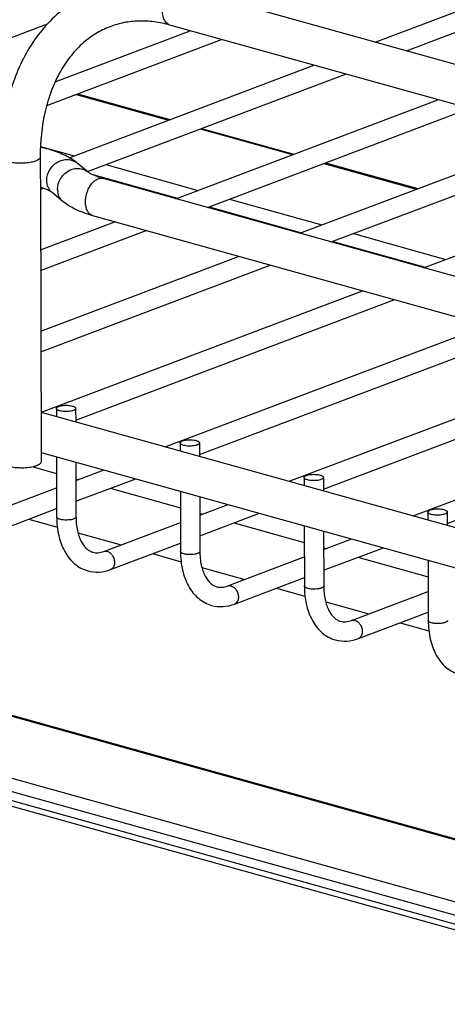
# Model space of a CAD drawing. Units: inches. Extents: x 0 to 17, y 0 to 11.
# Drawn here: x 4 to 4.5, y 3.7 to 4.8 of the extents above; entities that cross this region are included whole.
import ezdxf

# ---------------------------------------------------------------- set-up
doc = ezdxf.new("R2010")
doc.units = ezdxf.units.IN
doc.header["$LTSCALE"] = 0.935
doc.header["$MEASUREMENT"] = 0
doc.layers.get('0').update_dxf_attribs({"linetype": 'CONTINUOUS'})
doc.layers.add('02___PRT_ALL_AXES', color=7, linetype='CONTINUOUS')
doc.layers.add('PIPES', color=7, linetype='CONTINUOUS')

msp = doc.modelspace()

# ---------------------------------------------------------------- linework, layer by layer
at = {"color": 7, "linetype": 'Continuous'}
for p, q in [((4.4538, 4.7807), (5.4688, 5.1643)), ((4.4899, 4.7707), (5.4689, 5.1406)), ((3.9064, 4.7368), (4.078, 4.8016)), ((4.0868, 4.7353), (4.2415, 4.7938)), ((4.0769, 4.7079), (4.2776, 4.7837)), ((4.1027, 4.648), (4.3836, 4.7542)), ((4.1239, 4.6323), (4.4198, 4.7441)), ((4.1124, 4.7213), (4.2184, 4.6918)), ((4.2252, 4.601), (4.5258, 4.7146)), ((4.2613, 4.591), (4.5619, 4.7045)), ((4.2545, 4.6817), (4.3606, 4.6522)), ((4.3673, 4.5614), (4.6679, 4.675)), ((4.4035, 4.5514), (4.704, 4.6649)), ((4.3967, 4.6421), (4.5027, 4.6126)), ((4.5095, 4.5218), (4.8101, 4.6354)), ((4.0696, 4.6118), (4.0729, 4.6131)), ((4.0698, 4.5423), (4.155, 4.5745)), ((4.0699, 4.5186), (4.1912, 4.5644)), ((4.0701, 4.4491), (4.2972, 4.5349)), ((4.0702, 4.4254), (4.3333, 4.5248)), ((4.0709, 4.3561), (4.4393, 4.4953)), ((4.1102, 4.3472), (4.4754, 4.4852)), ((2.3644, 4.4745), (5.3176, 3.6518)), ((4.213, 4.3165), (4.5815, 4.4557)), ((4.2523, 4.3076), (4.6176, 4.4456)), ((4.3552, 4.2769), (4.7236, 4.4161)), ((4.3945, 4.268), (4.7597, 4.406)), ((2.2501, 4.4018), (5.392, 3.5265)), ((4.4973, 4.2373), (4.8657, 4.3765)), ((4.088, 4.3604), (4.088, 4.3513)), ((4.1101, 4.3605), (4.1102, 4.3451)), ((4.5366, 4.2284), (4.9019, 4.3664)), ((4.2301, 4.3208), (4.2301, 4.3117)), ((4.2523, 4.3209), (4.2523, 4.3055)), ((4.0881, 4.3052), (4.0883, 4.236)), ((4.1103, 4.299), (4.1105, 4.236)), ((4.1104, 4.2777), (4.1429, 4.29)), ((4.3722, 4.2812), (4.3723, 4.2721)), ((4.3944, 4.2813), (4.3945, 4.2659)), ((4.1105, 4.254), (4.179, 4.2799)), ((4.0003, 4.2361), (4.0882, 4.2693)), ((4.2303, 4.2656), (4.2305, 4.1964)), ((4.2525, 4.2594), (4.2526, 4.1964)), ((4.2525, 4.2381), (4.285, 4.2504)), ((4.0082, 4.2153), (4.0883, 4.2456)), ((4.2526, 4.2144), (4.3211, 4.2403)), ((4.5144, 4.2416), (4.5144, 4.2325)), ((4.5366, 4.2417), (4.5366, 4.2263)), ((4.1424, 4.1965), (4.2304, 4.2297)), ((4.3724, 4.226), (4.3726, 4.1568)), ((4.3946, 4.2198), (4.3948, 4.1568)), ((4.1503, 4.1757), (4.2304, 4.206)), ((4.3947, 4.1985), (4.4272, 4.2108)), ((4.3947, 4.1748), (4.4633, 4.2007)), ((4.2846, 4.1569), (4.3725, 4.1901)), ((4.5145, 4.1864), (4.5147, 4.1172)), ((4.2924, 4.1361), (4.3726, 4.1664)), ((4.4267, 4.1173), (4.5146, 4.1505)), ((4.4346, 4.0965), (4.5147, 4.1268))]:
    msp.add_line(p, q, dxfattribs=at)
at = {"color": 9, "linetype": 'Continuous'}
for p, q in [((4.1108, 4.7207), (4.2168, 4.6912)), ((4.2529, 4.6811), (4.359, 4.6516)), ((4.0698, 4.661), (4.1085, 4.6502)), ((4.1447, 4.6402), (4.2507, 4.6106)), ((4.3951, 4.6415), (4.5011, 4.612)), ((4.1283, 4.6292), (4.2271, 4.6017)), ((4.2868, 4.6006), (4.3928, 4.571)), ((4.2632, 4.5917), (4.3692, 4.5621)), ((4.4053, 4.5521), (4.5113, 4.5225)), ((4.4289, 4.561), (4.535, 4.5314)), ((2.3614, 4.4743), (5.3163, 3.6511)), ((2.2531, 4.4334), (5.3949, 3.5581)), ((2.2458, 4.42), (5.3876, 3.5447)), ((2.2458, 4.4098), (5.3876, 3.5345)), ((4.1463, 4.1966), (4.1478, 4.196)), ((4.2885, 4.157), (4.2899, 4.1564)), ((4.4306, 4.1174), (4.4321, 4.1168))]:
    msp.add_line(p, q, dxfattribs=at)
at = {"color": 7, "linetype": 'Continuous'}
for points, knots in [([(4.088, 4.3604), (4.088, 4.3606), (4.088, 4.361), (4.0884, 4.3615), (4.089, 4.362), (4.0901, 4.3626), (4.0919, 4.3633), (4.0945, 4.3638), (4.0975, 4.3641), (4.1006, 4.3641), (4.1035, 4.3638), (4.1054, 4.3635), (4.1063, 4.3632)], [0, 0, 0, 0, 0.026736, 0.057561, 0.094987, 0.139935, 0.252433, 0.390736, 0.545704, 0.706646, 0.862085, 1, 1, 1, 1]), ([(4.0918, 4.3577), (4.0912, 4.3579), (4.0903, 4.3582), (4.089, 4.3588), (4.0882, 4.3595), (4.088, 4.3602), (4.088, 4.3604)], [0, 0, 0, 0, 0.344087, 0.624388, 0.836828, 1, 1, 1, 1]), ([(4.1101, 4.3605), (4.1101, 4.3603), (4.1101, 4.3599), (4.1097, 4.3594), (4.1091, 4.359), (4.108, 4.3583), (4.1062, 4.3577), (4.1036, 4.3571), (4.1006, 4.3569), (4.0975, 4.3568), (4.0945, 4.3571), (4.0927, 4.3575), (4.0918, 4.3577)], [0, 0, 0, 0, 0.026736, 0.057561, 0.094987, 0.139935, 0.252433, 0.390736, 0.545704, 0.706646, 0.862085, 1, 1, 1, 1]), ([(4.1063, 4.3632), (4.1069, 4.3631), (4.1078, 4.3627), (4.1091, 4.3621), (4.1099, 4.3614), (4.1101, 4.3608), (4.1101, 4.3605)], [0, 0, 0, 0, 0.344087, 0.624388, 0.836828, 1, 1, 1, 1]), ([(4.2301, 4.3208), (4.2301, 4.321), (4.2302, 4.3214), (4.2306, 4.3219), (4.2311, 4.3224), (4.2322, 4.323), (4.2341, 4.3237), (4.2367, 4.3242), (4.2396, 4.3245), (4.2427, 4.3245), (4.2457, 4.3242), (4.2476, 4.3239), (4.2484, 4.3236)], [0, 0, 0, 0, 0.026736, 0.057561, 0.094987, 0.139935, 0.252433, 0.390736, 0.545704, 0.706646, 0.862085, 1, 1, 1, 1]), ([(4.2339, 4.3181), (4.2334, 4.3183), (4.2324, 4.3186), (4.2312, 4.3192), (4.2303, 4.32), (4.2301, 4.3206), (4.2301, 4.3208)], [0, 0, 0, 0, 0.344087, 0.624388, 0.836828, 1, 1, 1, 1]), ([(4.2523, 4.3209), (4.2523, 4.3207), (4.2522, 4.3203), (4.2518, 4.3198), (4.2512, 4.3194), (4.2501, 4.3187), (4.2483, 4.3181), (4.2457, 4.3175), (4.2427, 4.3173), (4.2396, 4.3172), (4.2367, 4.3175), (4.2348, 4.3179), (4.2339, 4.3181)], [0, 0, 0, 0, 0.026736, 0.057561, 0.094987, 0.139935, 0.252433, 0.390736, 0.545704, 0.706646, 0.862085, 1, 1, 1, 1]), ([(4.2484, 4.3236), (4.249, 4.3235), (4.25, 4.3231), (4.2512, 4.3225), (4.252, 4.3218), (4.2523, 4.3212), (4.2523, 4.3209)], [0, 0, 0, 0, 0.344087, 0.624388, 0.836828, 1, 1, 1, 1]), ([(4.3722, 4.2812), (4.3722, 4.2814), (4.3723, 4.2818), (4.3727, 4.2823), (4.3733, 4.2828), (4.3744, 4.2834), (4.3762, 4.2841), (4.3788, 4.2846), (4.3818, 4.2849), (4.3849, 4.2849), (4.3878, 4.2846), (4.3897, 4.2843), (4.3906, 4.284)], [0, 0, 0, 0, 0.026736, 0.057561, 0.094987, 0.139935, 0.252433, 0.390736, 0.545704, 0.706646, 0.862085, 1, 1, 1, 1]), ([(4.3761, 4.2785), (4.3755, 4.2787), (4.3745, 4.279), (4.3733, 4.2796), (4.3725, 4.2804), (4.3722, 4.281), (4.3722, 4.2812)], [0, 0, 0, 0, 0.344087, 0.624388, 0.836828, 1, 1, 1, 1]), ([(4.3944, 4.2813), (4.3944, 4.2811), (4.3943, 4.2807), (4.394, 4.2802), (4.3934, 4.2798), (4.3923, 4.2791), (4.3904, 4.2785), (4.3878, 4.2779), (4.3849, 4.2777), (4.3818, 4.2776), (4.3788, 4.2779), (4.3769, 4.2783), (4.3761, 4.2785)], [0, 0, 0, 0, 0.026736, 0.057561, 0.094987, 0.139935, 0.252433, 0.390736, 0.545704, 0.706646, 0.862085, 1, 1, 1, 1]), ([(4.3906, 4.284), (4.3911, 4.2839), (4.3921, 4.2835), (4.3933, 4.2829), (4.3942, 4.2822), (4.3944, 4.2816), (4.3944, 4.2813)], [0, 0, 0, 0, 0.344087, 0.624388, 0.836828, 1, 1, 1, 1]), ([(4.0883, 4.236), (4.0883, 4.2288), (4.0894, 4.2183), (4.0933, 4.2052), (4.0973, 4.1964), (4.1024, 4.1886), (4.1086, 4.1821), (4.1159, 4.1771), (4.1213, 4.1749), (4.1241, 4.1742)], [0, 0, 0, 0, 0.279368, 0.41076, 0.53633, 0.656851, 0.773375, 0.887346, 1, 1, 1, 1]), ([(4.1105, 4.236), (4.1105, 4.2308), (4.1112, 4.2231), (4.1138, 4.2138), (4.1163, 4.2079), (4.1193, 4.2032), (4.1226, 4.1995), (4.1261, 4.1969), (4.1286, 4.1959), (4.1299, 4.1955)], [0, 0, 0, 0, 0.33095, 0.478587, 0.611426, 0.728314, 0.83026, 0.918892, 1, 1, 1, 1]), ([(4.5144, 4.2416), (4.5144, 4.2418), (4.5145, 4.2422), (4.5148, 4.2427), (4.5154, 4.2432), (4.5165, 4.2438), (4.5183, 4.2445), (4.5209, 4.245), (4.5239, 4.2453), (4.527, 4.2453), (4.53, 4.245), (4.5319, 4.2447), (4.5327, 4.2444)], [0, 0, 0, 0, 0.026736, 0.057561, 0.094987, 0.139935, 0.252433, 0.390736, 0.545704, 0.706646, 0.862085, 1, 1, 1, 1]), ([(4.5182, 4.2389), (4.5177, 4.2391), (4.5167, 4.2394), (4.5154, 4.24), (4.5146, 4.2408), (4.5144, 4.2414), (4.5144, 4.2416)], [0, 0, 0, 0, 0.344087, 0.624388, 0.836828, 1, 1, 1, 1]), ([(4.5366, 4.2417), (4.5366, 4.2415), (4.5365, 4.2411), (4.5361, 4.2406), (4.5355, 4.2402), (4.5344, 4.2395), (4.5326, 4.2389), (4.53, 4.2383), (4.527, 4.2381), (4.5239, 4.238), (4.521, 4.2383), (4.5191, 4.2387), (4.5182, 4.2389)], [0, 0, 0, 0, 0.026736, 0.057561, 0.094987, 0.139935, 0.252433, 0.390736, 0.545704, 0.706646, 0.862085, 1, 1, 1, 1]), ([(4.5327, 4.2444), (4.5333, 4.2443), (4.5342, 4.2439), (4.5355, 4.2433), (4.5363, 4.2426), (4.5366, 4.242), (4.5366, 4.2417)], [0, 0, 0, 0, 0.344087, 0.624388, 0.836828, 1, 1, 1, 1]), ([(4.1299, 4.1955), (4.1318, 4.195), (4.1361, 4.1947), (4.1403, 4.1957), (4.1424, 4.1965)], [0, 0, 0, 0, 0.464822, 1, 1, 1, 1]), ([(4.2305, 4.1964), (4.2305, 4.1892), (4.2315, 4.1787), (4.2354, 4.1656), (4.2394, 4.1568), (4.2445, 4.149), (4.2508, 4.1425), (4.258, 4.1375), (4.2634, 4.1353), (4.2662, 4.1346)], [0, 0, 0, 0, 0.279368, 0.41076, 0.53633, 0.656851, 0.773375, 0.887346, 1, 1, 1, 1]), ([(4.2526, 4.1964), (4.2527, 4.1912), (4.2534, 4.1835), (4.256, 4.1742), (4.2585, 4.1683), (4.2615, 4.1636), (4.2648, 4.1599), (4.2682, 4.1573), (4.2708, 4.1563), (4.272, 4.1559)], [0, 0, 0, 0, 0.33095, 0.478587, 0.611426, 0.728314, 0.83026, 0.918892, 1, 1, 1, 1]), ([(4.1241, 4.1742), (4.1283, 4.173), (4.1373, 4.1721), (4.1461, 4.1741), (4.1503, 4.1757)], [0, 0, 0, 0, 0.493178, 1, 1, 1, 1]), ([(4.272, 4.1559), (4.2739, 4.1554), (4.2783, 4.1551), (4.2825, 4.1561), (4.2846, 4.1569)], [0, 0, 0, 0, 0.464822, 1, 1, 1, 1]), ([(4.3726, 4.1568), (4.3726, 4.1496), (4.3737, 4.1391), (4.3775, 4.126), (4.3815, 4.1172), (4.3867, 4.1094), (4.3929, 4.1029), (4.4002, 4.0979), (4.4056, 4.0957), (4.4084, 4.095)], [0, 0, 0, 0, 0.279368, 0.41076, 0.53633, 0.656851, 0.773375, 0.887346, 1, 1, 1, 1]), ([(4.3948, 4.1568), (4.3948, 4.1516), (4.3955, 4.1439), (4.3981, 4.1346), (4.4006, 4.1287), (4.4036, 4.124), (4.4069, 4.1203), (4.4104, 4.1177), (4.4129, 4.1167), (4.4141, 4.1163)], [0, 0, 0, 0, 0.33095, 0.478587, 0.611426, 0.728314, 0.83026, 0.918892, 1, 1, 1, 1]), ([(4.2662, 4.1346), (4.2704, 4.1334), (4.2794, 4.1325), (4.2882, 4.1345), (4.2924, 4.1361)], [0, 0, 0, 0, 0.493178, 1, 1, 1, 1]), ([(4.4141, 4.1163), (4.4161, 4.1158), (4.4204, 4.1155), (4.4246, 4.1165), (4.4267, 4.1173)], [0, 0, 0, 0, 0.464822, 1, 1, 1, 1]), ([(4.5147, 4.1172), (4.5148, 4.1101), (4.5158, 4.0995), (4.5197, 4.0864), (4.5237, 4.0776), (4.5288, 4.0698), (4.535, 4.0633), (4.5423, 4.0583), (4.5477, 4.0561), (4.5505, 4.0554)], [0, 0, 0, 0, 0.279368, 0.41076, 0.53633, 0.656851, 0.773375, 0.887346, 1, 1, 1, 1]), ([(4.4084, 4.095), (4.4126, 4.0938), (4.4216, 4.0929), (4.4304, 4.0949), (4.4346, 4.0965)], [0, 0, 0, 0, 0.493178, 1, 1, 1, 1])]:
    msp.add_open_spline(points, degree=3, knots=knots, dxfattribs=at)
at = {"color": 9, "linetype": 'Continuous'}
for points, knots in [([(4.0922, 4.2333), (4.0916, 4.2334), (4.0906, 4.2337), (4.0894, 4.2344), (4.0886, 4.2351), (4.0883, 4.2357), (4.0883, 4.236)], [0, 0, 0, 0, 0.344085, 0.624387, 0.836828, 1, 1, 1, 1]), ([(4.1105, 4.236), (4.1105, 4.2358), (4.1104, 4.2353), (4.1098, 4.2347), (4.1089, 4.2341), (4.1078, 4.2336), (4.1064, 4.2332), (4.1042, 4.2327), (4.1024, 4.2325), (4.1012, 4.2325)], [0, 0, 0, 0, 0.062209, 0.138121, 0.234391, 0.352501, 0.491643, 0.648706, 1, 1, 1, 1]), ([(4.1012, 4.2325), (4.0996, 4.2324), (4.0965, 4.2324), (4.0935, 4.2329), (4.0922, 4.2333)], [0, 0, 0, 0, 0.528219, 1, 1, 1, 1]), ([(4.1424, 4.1965), (4.1431, 4.1967), (4.1444, 4.197), (4.1457, 4.1968), (4.1463, 4.1966)], [0, 0, 0, 0, 0.48946, 1, 1, 1, 1]), ([(4.1478, 4.196), (4.1488, 4.1955), (4.1507, 4.1941), (4.1522, 4.1921), (4.1528, 4.1911)], [0, 0, 0, 0, 0.478282, 1, 1, 1, 1]), ([(4.1528, 4.1911), (4.1536, 4.1896), (4.1547, 4.1866), (4.1549, 4.1826), (4.1541, 4.1797), (4.1532, 4.178), (4.1519, 4.1766), (4.1508, 4.1759), (4.1503, 4.1757)], [0, 0, 0, 0, 0.282985, 0.552363, 0.676031, 0.790618, 0.897506, 1, 1, 1, 1]), ([(4.2343, 4.1937), (4.2337, 4.1938), (4.2328, 4.1941), (4.2315, 4.1948), (4.2307, 4.1955), (4.2305, 4.1961), (4.2305, 4.1964)], [0, 0, 0, 0, 0.344085, 0.624387, 0.836828, 1, 1, 1, 1]), ([(4.2433, 4.1929), (4.2417, 4.1928), (4.2387, 4.1928), (4.2357, 4.1933), (4.2343, 4.1937)], [0, 0, 0, 0, 0.528219, 1, 1, 1, 1]), ([(4.2526, 4.1964), (4.2526, 4.1962), (4.2525, 4.1957), (4.2519, 4.1951), (4.2511, 4.1945), (4.2499, 4.194), (4.2485, 4.1936), (4.2463, 4.1931), (4.2445, 4.1929), (4.2433, 4.1929)], [0, 0, 0, 0, 0.062209, 0.138121, 0.234391, 0.352501, 0.491643, 0.648706, 1, 1, 1, 1]), ([(4.2846, 4.1569), (4.2852, 4.1571), (4.2865, 4.1574), (4.2878, 4.1572), (4.2885, 4.157)], [0, 0, 0, 0, 0.48946, 1, 1, 1, 1]), ([(4.2899, 4.1564), (4.2909, 4.1559), (4.2929, 4.1545), (4.2943, 4.1525), (4.2949, 4.1515)], [0, 0, 0, 0, 0.478282, 1, 1, 1, 1]), ([(4.3764, 4.1541), (4.3759, 4.1542), (4.3749, 4.1545), (4.3737, 4.1552), (4.3728, 4.1559), (4.3726, 4.1565), (4.3726, 4.1568)], [0, 0, 0, 0, 0.344085, 0.624387, 0.836828, 1, 1, 1, 1]), ([(4.3948, 4.1568), (4.3948, 4.1566), (4.3946, 4.1561), (4.3941, 4.1555), (4.3932, 4.155), (4.3921, 4.1544), (4.3907, 4.154), (4.3885, 4.1535), (4.3867, 4.1533), (4.3854, 4.1533)], [0, 0, 0, 0, 0.062209, 0.138121, 0.234391, 0.352501, 0.491643, 0.648706, 1, 1, 1, 1]), ([(4.2949, 4.1515), (4.2957, 4.15), (4.2969, 4.147), (4.297, 4.143), (4.2963, 4.1401), (4.2953, 4.1384), (4.2941, 4.137), (4.293, 4.1363), (4.2924, 4.1361)], [0, 0, 0, 0, 0.282985, 0.552363, 0.676031, 0.790618, 0.897506, 1, 1, 1, 1]), ([(4.3854, 4.1533), (4.3839, 4.1532), (4.3808, 4.1532), (4.3778, 4.1537), (4.3764, 4.1541)], [0, 0, 0, 0, 0.528219, 1, 1, 1, 1]), ([(4.4267, 4.1173), (4.4273, 4.1175), (4.4286, 4.1178), (4.43, 4.1176), (4.4306, 4.1174)], [0, 0, 0, 0, 0.48946, 1, 1, 1, 1]), ([(4.4321, 4.1168), (4.4331, 4.1163), (4.435, 4.1149), (4.4364, 4.1129), (4.4371, 4.1119)], [0, 0, 0, 0, 0.478282, 1, 1, 1, 1]), ([(4.4371, 4.1119), (4.4379, 4.1104), (4.439, 4.1074), (4.4392, 4.1034), (4.4384, 4.1005), (4.4375, 4.0988), (4.4362, 4.0974), (4.4351, 4.0967), (4.4346, 4.0965)], [0, 0, 0, 0, 0.282985, 0.552363, 0.676031, 0.790618, 0.897506, 1, 1, 1, 1]), ([(4.5186, 4.1145), (4.518, 4.1146), (4.517, 4.1149), (4.5158, 4.1156), (4.515, 4.1163), (4.5147, 4.1169), (4.5147, 4.1172)], [0, 0, 0, 0, 0.344085, 0.624387, 0.836828, 1, 1, 1, 1]), ([(4.5276, 4.1137), (4.526, 4.1136), (4.523, 4.1136), (4.5199, 4.1141), (4.5186, 4.1145)], [0, 0, 0, 0, 0.528219, 1, 1, 1, 1]), ([(4.5369, 4.1172), (4.5369, 4.117), (4.5368, 4.1165), (4.5362, 4.1159), (4.5354, 4.1154), (4.5342, 4.1148), (4.5328, 4.1144), (4.5306, 4.1139), (4.5288, 4.1137), (4.5276, 4.1137)], [0, 0, 0, 0, 0.062209, 0.138121, 0.234391, 0.352501, 0.491643, 0.648706, 1, 1, 1, 1])]:
    msp.add_open_spline(points, degree=3, knots=knots, dxfattribs=at)
at = {"layer": '02___PRT_ALL_AXES', "color": 7, "linetype": 'Continuous'}
for p, q in [((4.0704, 4.3562), (5.3092, 4.0111)), ((4.0705, 4.3101), (5.2973, 3.9683)), ((4.0613, 4.2935), (4.0882, 4.286)), ((4.1104, 4.2799), (4.1137, 4.2789)), ((4.1498, 4.2689), (4.2303, 4.2464)), ((4.2525, 4.2403), (4.2558, 4.2393)), ((4.0562, 4.2335), (4.0891, 4.2243)), ((4.292, 4.2293), (4.3725, 4.2068)), ((4.1128, 4.2177), (4.1622, 4.2039)), ((4.1983, 4.1939), (4.2312, 4.1847)), ((4.3947, 4.2007), (4.398, 4.1997)), ((4.4341, 4.1897), (4.5146, 4.1672)), ((4.255, 4.1781), (4.3043, 4.1643)), ((4.3405, 4.1543), (4.3733, 4.1451)), ((4.3971, 4.1385), (4.4465, 4.1247)), ((4.4826, 4.1147), (4.5155, 4.1055))]:
    msp.add_line(p, q, dxfattribs=at)
at = {"layer": 'PIPES', "color": 7, "linetype": 'Continuous'}
for p, q in [((5.2261, 4.5656), (4.2303, 4.843)), ((5.2142, 4.5228), (4.2184, 4.8002)), ((4.0695, 4.6489), (4.0695, 4.6352)), ((4.0695, 4.6352), (4.0694, 4.6268)), ((4.1241, 4.6318), (4.1117, 4.642)), ((4.0694, 4.6268), (4.0696, 4.6199)), ((4.0696, 4.6199), (4.0705, 4.2994)), ((5.2268, 4.322), (4.1419, 4.6242)), ((4.0959, 4.5976), (4.0835, 4.6077)), ((5.2149, 4.2792), (4.13, 4.5815))]:
    msp.add_line(p, q, dxfattribs=at)
at = {"layer": 'PIPES', "color": 9, "linetype": 'Continuous'}
msp.add_arc((4.1099, 4.6121), 0.0206, 180.165, 188.8285, dxfattribs=at)
at = {"layer": 'PIPES', "color": 7, "linetype": 'Continuous'}
for points, knots in [([(4.134, 4.8399), (4.1257, 4.8367), (4.1094, 4.8288), (4.0876, 4.8124), (4.0686, 4.7921), (4.0528, 4.7683), (4.0404, 4.7415), (4.0315, 4.7122), (4.0262, 4.6811), (4.0251, 4.6596), (4.0251, 4.6488)], [0, 0, 0, 0, 0.114401, 0.230047, 0.348148, 0.469687, 0.595398, 0.725715, 0.86078, 1, 1, 1, 1]), ([(4.2184, 4.8002), (4.2124, 4.8019), (4.2006, 4.8044), (4.1828, 4.8053), (4.1657, 4.8035), (4.1549, 4.8004), (4.1497, 4.7984)], [0, 0, 0, 0, 0.265616, 0.518828, 0.762008, 1, 1, 1, 1]), ([(4.1497, 4.7984), (4.1438, 4.7962), (4.1323, 4.7905), (4.1167, 4.7787), (4.1029, 4.7635), (4.091, 4.7453), (4.0815, 4.7243), (4.072, 4.6923), (4.0695, 4.6665), (4.0695, 4.6489)], [0, 0, 0, 0, 0.104591, 0.212095, 0.324912, 0.44471, 0.572291, 0.707802, 1, 1, 1, 1]), ([(4.0818, 4.6569), (4.0808, 4.6572), (4.0769, 4.6584), (4.0729, 4.6594), (4.0698, 4.6601)], [0, 0, 0, 0, 0.243895, 1, 1, 1, 1]), ([(4.1117, 4.642), (4.1077, 4.6454), (4.0979, 4.6512), (4.0874, 4.6551), (4.0818, 4.6569)], [0, 0, 0, 0, 0.472474, 1, 1, 1, 1]), ([(4.1419, 4.6242), (4.1397, 4.6248), (4.1357, 4.6261), (4.1304, 4.6282), (4.1267, 4.63), (4.1247, 4.6313), (4.1241, 4.6318)], [0, 0, 0, 0, 0.353869, 0.64856, 0.869554, 1, 1, 1, 1]), ([(4.0835, 4.6077), (4.083, 4.6082), (4.0815, 4.6092), (4.0786, 4.6108), (4.0745, 4.6125), (4.0714, 4.6136), (4.0697, 4.6142)], [0, 0, 0, 0, 0.135822, 0.35417, 0.646164, 1, 1, 1, 1]), ([(4.13, 4.5815), (4.1267, 4.5824), (4.1203, 4.5844), (4.1086, 4.5891), (4.1005, 4.5938), (4.0959, 4.5976)], [0, 0, 0, 0, 0.27195, 0.527331, 1, 1, 1, 1]), ([(4.0651, 4.2946), (4.0635, 4.294), (4.0597, 4.293), (4.0537, 4.2922), (4.0472, 4.292), (4.0408, 4.2924), (4.0358, 4.2932), (4.0324, 4.2942), (4.0302, 4.2951), (4.0285, 4.296), (4.0272, 4.297), (4.0264, 4.298), (4.0262, 4.2989), (4.0262, 4.2992)], [0, 0, 0, 0, 0.127298, 0.277297, 0.437754, 0.595923, 0.738984, 0.801425, 0.856345, 0.903074, 0.941694, 0.973126, 1, 1, 1, 1]), ([(4.0705, 4.2994), (4.0705, 4.2989), (4.0702, 4.2979), (4.0691, 4.2967), (4.0673, 4.2955), (4.0659, 4.2949), (4.0651, 4.2946)], [0, 0, 0, 0, 0.175755, 0.391211, 0.665395, 1, 1, 1, 1])]:
    msp.add_open_spline(points, degree=3, knots=knots, dxfattribs=at)
at = {"layer": 'PIPES', "color": 9, "linetype": 'Continuous'}
for points, knots in [([(4.2184, 4.8002), (4.2176, 4.8005), (4.2161, 4.8011), (4.2135, 4.8033), (4.211, 4.8075), (4.2096, 4.8138), (4.2099, 4.8208), (4.2117, 4.828), (4.2148, 4.8345), (4.219, 4.8396), (4.2225, 4.8419), (4.2243, 4.8426)], [0, 0, 0, 0, 0.04606, 0.094077, 0.201208, 0.326957, 0.467622, 0.614681, 0.757851, 0.888181, 1, 1, 1, 1]), ([(4.0641, 4.6442), (4.0624, 4.6436), (4.0587, 4.6426), (4.0527, 4.6418), (4.0462, 4.6416), (4.0398, 4.642), (4.0348, 4.6428), (4.0313, 4.6438), (4.0292, 4.6446), (4.0275, 4.6455), (4.0262, 4.6465), (4.0253, 4.6476), (4.0251, 4.6484), (4.0251, 4.6488)], [0, 0, 0, 0, 0.127298, 0.277297, 0.437754, 0.595924, 0.738984, 0.801426, 0.856345, 0.903075, 0.941694, 0.973126, 1, 1, 1, 1]), ([(4.0695, 4.6489), (4.0695, 4.6485), (4.0692, 4.6475), (4.068, 4.6462), (4.0663, 4.6451), (4.0649, 4.6445), (4.0641, 4.6442)], [0, 0, 0, 0, 0.175755, 0.391211, 0.665396, 1, 1, 1, 1]), ([(4.077, 4.6222), (4.077, 4.6263), (4.0795, 4.6348), (4.0873, 4.6425), (4.095, 4.6456), (4.1011, 4.6463), (4.1069, 4.6451), (4.1103, 4.6432), (4.1117, 4.642)], [0, 0, 0, 0, 0.254538, 0.514482, 0.641922, 0.764993, 0.883813, 1, 1, 1, 1]), ([(4.0893, 4.612), (4.0893, 4.6161), (4.0918, 4.6246), (4.0996, 4.6323), (4.1074, 4.6355), (4.1134, 4.6361), (4.1192, 4.635), (4.1226, 4.633), (4.1241, 4.6318)], [0, 0, 0, 0, 0.254538, 0.514482, 0.641922, 0.764993, 0.883813, 1, 1, 1, 1]), ([(4.0835, 4.6077), (4.0825, 4.6086), (4.0806, 4.6105), (4.0779, 4.6152), (4.077, 4.6194), (4.077, 4.6222)], [0, 0, 0, 0, 0.244345, 0.491847, 1, 1, 1, 1]), ([(4.1214, 4.5974), (4.1214, 4.5992), (4.1217, 4.6028), (4.123, 4.6081), (4.1251, 4.6131), (4.1278, 4.6175), (4.131, 4.621), (4.1346, 4.6235), (4.1383, 4.6247), (4.1408, 4.6245), (4.1419, 4.6242)], [0, 0, 0, 0, 0.141767, 0.28805, 0.43241, 0.569738, 0.695955, 0.808575, 0.908367, 1, 1, 1, 1]), ([(4.0959, 4.5976), (4.0942, 4.5989), (4.0913, 4.6024), (4.0899, 4.6067), (4.0896, 4.6089)], [0, 0, 0, 0, 0.492454, 1, 1, 1, 1]), ([(4.13, 4.5815), (4.1287, 4.5818), (4.1262, 4.5833), (4.1234, 4.587), (4.1218, 4.5918), (4.1214, 4.5955), (4.1214, 4.5974)], [0, 0, 0, 0, 0.206982, 0.437207, 0.702642, 1, 1, 1, 1])]:
    msp.add_open_spline(points, degree=3, knots=knots, dxfattribs=at)

doc.saveas('drawing.dxf')
